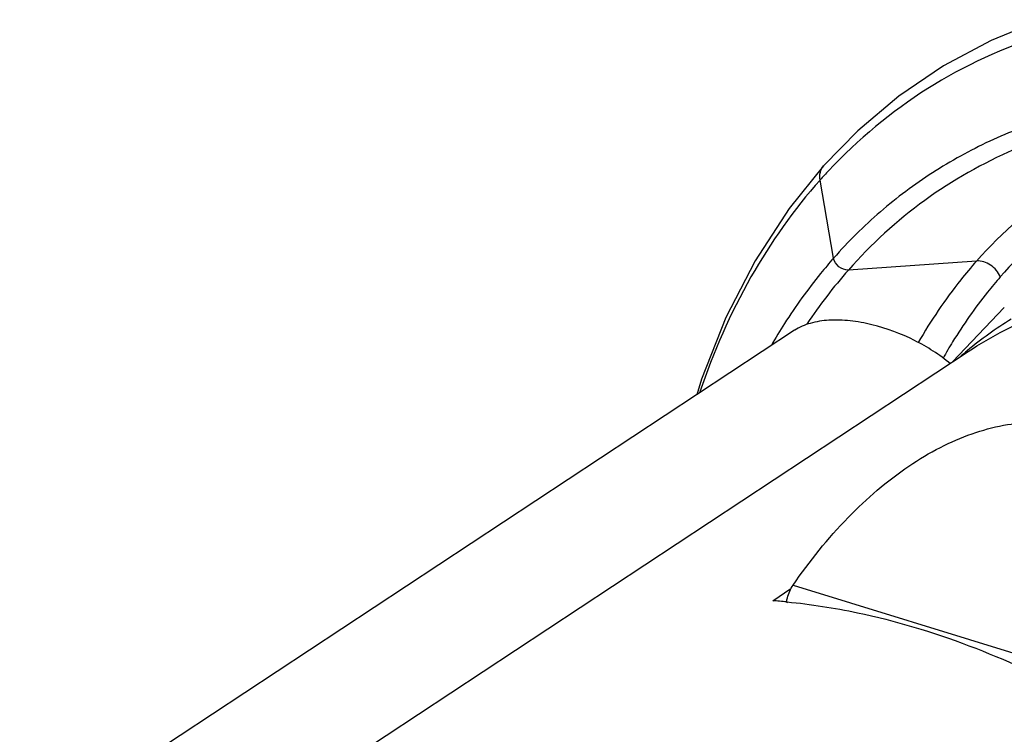
# Model space of a CAD drawing. Units: millimetres. Extents: x 0 to 210, y 0 to 297.
# Drawn here: x 133 to 141, y 252 to 258 of the extents above; entities that cross this region are included whole.
import ezdxf

# ---------------------------------------------------------------- set-up
doc = ezdxf.new("R2010")
doc.units = ezdxf.units.MM
doc.header["$LTSCALE"] = 19.36
doc.layers.get('0').update_dxf_attribs({"linetype": 'CONTINUOUS'})
doc.layers.add('BEZUGSACHSEN', color=7, linetype='CONTINUOUS')
doc.layers.add('RUNDUNGEN', color=7, linetype='CONTINUOUS')

msp = doc.modelspace()

# ---------------------------------------------------------------- linework, layer by layer
at = {"color": 9}
for p, q in [((139.1413, 255.8982), (139.0327, 256.5272)), ((140.2927, 255.8747), (139.2602, 255.8018))]:
    msp.add_line(p, q, dxfattribs=at)
at = {"color": 7}
for p, q in [((138.8275, 255.3175), (132.5852, 251.2009)), ((133.783, 250.8971), (140.2239, 255.1446)), ((138.6507, 253.1389), (138.7977, 253.2359)), ((138.762, 253.1296), (138.7677, 253.129)), ((138.7629, 253.1262), (138.7686, 253.1255))]:
    msp.add_line(p, q, dxfattribs=at)
for points in [[(140.8157, 257.8184), (140.4097, 257.6518), (140.0264, 257.4463), (139.6678, 257.2029), (139.3357, 256.9232), (139.0609, 256.6418)], [(139.0609, 256.6418), (138.7834, 256.2979), (138.5097, 255.8775), (138.2737, 255.4187), (138.0772, 254.9241), (138.04, 254.7981)]]:
    msp.add_lwpolyline(points, dxfattribs=at)
at = {"color": 9}
for centre, radius, start, end in [((142.1776, 253.723), 4.2136, 136.89379, 138.27713), ((142.3253, 253.1003), 4.0857, 138.60811, 146.2991), ((142.5322, 252.9635), 4.4869, 147.54151, 150.1679), ((143.6391, 253.0508), 4.1527, 148.45342, 150.56142)]:
    msp.add_arc(centre, radius, start, end, dxfattribs=at)
at = {"color": 7}
msp.add_arc((138.3122, 248.4191), 4.7319, 84.54574, 85.89794, dxfattribs=at)
at = {"color": 9}
for points, knots in [([(140.8425, 257.7012), (140.5123, 257.5957), (139.8759, 257.3028), (139.3374, 256.8545), (139.1014, 256.6023)], [0, 0, 0, 0, 0.500876, 1, 1, 1, 1]), ([(143.1596, 257.1389), (142.7712, 257.2056), (142.1859, 257.2488), (141.4268, 257.1679), (140.8949, 257.0422), (140.3952, 256.8512), (139.9318, 256.5962), (139.5088, 256.2793), (139.2582, 256.0307), (139.1413, 255.8982)], [0, 0, 0, 0, 0.268837, 0.396164, 0.519729, 0.640607, 0.760048, 0.879421, 1, 1, 1, 1]), ([(142.2875, 257.1043), (141.9921, 257.1043), (141.4124, 257.0526), (140.5892, 256.803), (139.856, 256.3875), (139.4438, 256.01), (139.2602, 255.8018)], [0, 0, 0, 0, 0.261171, 0.510674, 0.754615, 1, 1, 1, 1]), ([(143.5496, 256.9532), (143.2509, 256.9702), (142.6638, 256.9493), (141.8254, 256.7318), (141.0808, 256.3323), (140.6668, 255.9559), (140.4842, 255.747)], [0, 0, 0, 0, 0.263329, 0.512994, 0.755837, 1, 1, 1, 1]), ([(141.8432, 256.8999), (141.5469, 256.801), (140.9762, 256.5263), (140.5, 256.1088), (140.2927, 255.8747)], [0, 0, 0, 0, 0.499806, 1, 1, 1, 1]), ([(139.0327, 256.5272), (139.0292, 256.5479), (139.0293, 256.5896), (139.0481, 256.6273), (139.061, 256.6417)], [0, 0, 0, 0, 0.521029, 1, 1, 1, 1]), ([(139.0327, 256.5272), (138.8199, 256.2885), (138.4371, 255.7467), (138.1724, 255.1399), (138.0645, 254.8198)], [0, 0, 0, 0, 0.486353, 1, 1, 1, 1]), ([(139.1413, 255.8982), (139.1054, 255.8575), (138.9634, 255.69), (138.835, 255.511), (138.7463, 255.3716)], [0, 0, 0, 0, 0.247143, 1, 1, 1, 1]), ([(139.2602, 255.8018), (139.2335, 255.7999), (139.1783, 255.8221), (139.1459, 255.8712), (139.1413, 255.8982)], [0, 0, 0, 0, 0.494236, 1, 1, 1, 1]), ([(140.2927, 255.8747), (140.2488, 255.8251), (140.0757, 255.6188), (139.9244, 255.3944), (139.8232, 255.2184)], [0, 0, 0, 0, 0.246147, 1, 1, 1, 1]), ([(140.4842, 255.747), (140.4764, 255.766), (140.4537, 255.8019), (140.3937, 255.8561), (140.3316, 255.8775), (140.2927, 255.8747)], [0, 0, 0, 0, 0.254413, 0.51689, 1, 1, 1, 1]), ([(140.4842, 255.747), (140.4491, 255.7068), (140.3101, 255.5406), (140.1854, 255.3625), (140.1001, 255.2234)], [0, 0, 0, 0, 0.246841, 1, 1, 1, 1])]:
    msp.add_open_spline(points, degree=3, knots=knots, dxfattribs=at)
at = {"color": 7}
for points, knots in [([(140.2239, 255.1446), (140.4145, 255.2703), (140.8288, 255.4841), (141.278, 255.6076), (141.5085, 255.6482)], [0, 0, 0, 0, 0.493775, 1, 1, 1, 1]), ([(140.0826, 255.046), (139.9948, 255.1205), (139.7925, 255.2488), (139.5122, 255.3538), (139.2772, 255.3966), (139.1088, 255.4027), (138.9562, 255.3804), (138.8653, 255.3424), (138.8276, 255.3175)], [0, 0, 0, 0, 0.255968, 0.526684, 0.659547, 0.785173, 0.899525, 1, 1, 1, 1]), ([(138.7677, 253.129), (138.9575, 253.1107), (139.7627, 252.9843), (140.5339, 252.6808), (141.0838, 252.3883)], [0, 0, 0, 0, 0.234409, 1, 1, 1, 1])]:
    msp.add_open_spline(points, degree=3, knots=knots, dxfattribs=at)
at = {"layer": 'BEZUGSACHSEN', "color": 7}
msp.add_line((140.5162, 255.5012), (140.0999, 255.0628), dxfattribs=at)
at = {"layer": 'BEZUGSACHSEN', "color": 9}
for centre, radius, start, end in [((142.2929, 252.6408), 3.2577, 121.87357, 129.56044), ((142.3088, 252.6212), 3.2829, 129.55677, 130.86128)]:
    msp.add_arc(centre, radius, start, end, dxfattribs=at)
at = {"layer": 'RUNDUNGEN', "color": 9}
msp.add_line((138.8142, 253.2635), (141.0953, 252.5598), dxfattribs=at)
at = {"layer": 'RUNDUNGEN', "color": 7}
for points, knots in [([(138.8142, 253.2635), (138.9471, 253.4569), (139.229, 253.8081), (139.6455, 254.1681), (139.9933, 254.3761), (140.2494, 254.4876), (140.5047, 254.5574), (140.6758, 254.5758), (140.7593, 254.5773)], [0, 0, 0, 0, 0.289699, 0.553164, 0.67442, 0.788774, 0.896957, 1, 1, 1, 1]), ([(138.7626, 253.1261), (138.7642, 253.1384), (138.7734, 253.1867), (138.7934, 253.2332), (138.8142, 253.2635)], [0, 0, 0, 0, 0.25244, 1, 1, 1, 1])]:
    msp.add_open_spline(points, degree=3, knots=knots, dxfattribs=at)

doc.saveas('drawing.dxf')
